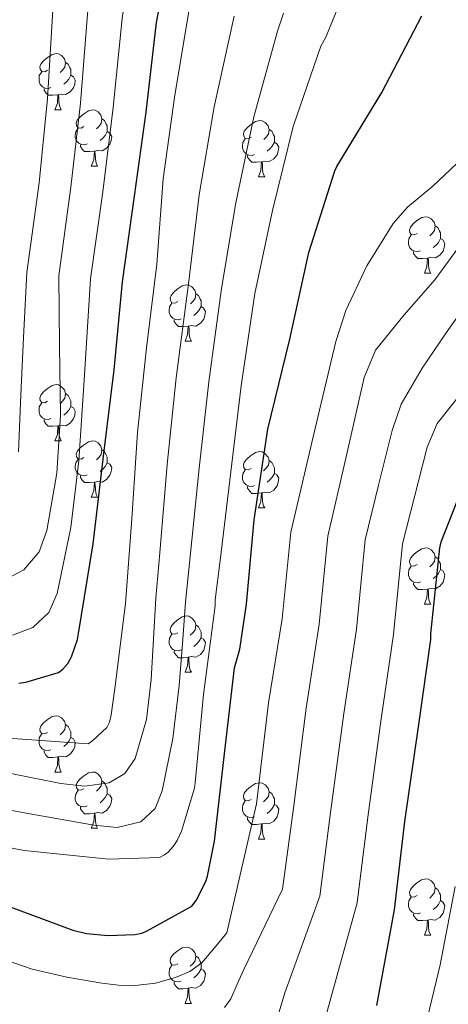
# Model space of a CAD drawing. Units: metres. Extents: x 616282 to 620788, y 4759101 to 4762148.
# Drawn here: x 617485 to 617562, y 4759805 to 4759981 of the extents above; entities that cross this region are included whole.
import ezdxf

# ---------------------------------------------------------------- set-up
doc = ezdxf.new("R2010")
doc.units = ezdxf.units.M
doc.header["$MEASUREMENT"] = 0
for name, color, linetype, lineweight in [('Level 36', 19, 'Continuous', 40), ('Level 4', 36, 'Continuous', 30), ('Level 5', 36, 'Continuous', 0)]:
    doc.layers.add(name, color=color, linetype=linetype, lineweight=lineweight)

msp = doc.modelspace()

# ---------------------------------------------------------------- linework, layer by layer
at = {"layer": 'Level 36', "color": 92, "linetype": 'Continuous', "lineweight": 0}
for points in [[(617490.24, 4759971.72), (617489.71, 4759971.45), (617489.18, 4759971.51), (617488.91, 4759971.88), (617488.86, 4759972.3), (617489.02, 4759972.82), (617489.5, 4759973.42), (617490.13, 4759973.95), (617491.03, 4759974.53), (617491.78, 4759974.69), (617492.2, 4759974.64), (617492.73, 4759974.32), (617493.26, 4759973.74), (617493.42, 4759973.1), (617493.31, 4759972.25), (617492.89, 4759971.72), (617492.47, 4759971.29)], [(617493.42, 4759973.1), (617493.9, 4759972.78), (617494.21, 4759972.14), (617494.37, 4759971.82), (617494.37, 4759971.24), (617494.37, 4759970.82), (617494, 4759970.13), (617493.58, 4759969.65), (617493.1, 4759969.23)], [(617490.82, 4759968.64), (617490.4, 4759968.48), (617489.81, 4759968.54), (617489.34, 4759968.75), (617488.91, 4759969.17), (617488.7, 4759969.76), (617488.7, 4759970.18), (617488.75, 4759970.76), (617489.18, 4759971.45)], [(617494.37, 4759970.82), (617494.83, 4759970.57), (617495.17, 4759969.95), (617495.06, 4759969.23), (617494.85, 4759968.59), (617494.27, 4759967.85), (617493.47, 4759967.37), (617492.62, 4759967.47), (617492.19, 4759967.34)], [(617492.08, 4759967.34), (617491.19, 4759967.26), (617490.35, 4759967.26), (617489.92, 4759967.69), (617489.6, 4759968.16), (617489.6, 4759968.48)], [(617491.54, 4759964.66), (617491.97, 4759965.82), (617492.08, 4759967.34), (617492.19, 4759967.34), (617492.23, 4759966.76), (617492.26, 4759966.07), (617492.33, 4759965.46), (617492.45, 4759965.06), (617492.66, 4759964.66)], [(617491.54, 4759964.66), (617492.66, 4759964.66)], [(617496.71, 4759961.68), (617496.18, 4759961.42), (617495.65, 4759961.47), (617495.39, 4759961.84), (617495.33, 4759962.27), (617495.49, 4759962.79), (617495.97, 4759963.38), (617496.61, 4759963.91), (617497.51, 4759964.5), (617498.25, 4759964.66), (617498.68, 4759964.6), (617499.21, 4759964.29), (617499.74, 4759963.7), (617499.9, 4759963.06), (617499.79, 4759962.21), (617499.36, 4759961.68), (617498.94, 4759961.26)], [(617497.3, 4759958.6), (617496.87, 4759958.44), (617496.29, 4759958.5), (617495.81, 4759958.71), (617495.39, 4759959.14), (617495.17, 4759959.72), (617495.17, 4759960.14), (617495.23, 4759960.73), (617495.65, 4759961.42)], [(617499.9, 4759963.06), (617500.37, 4759962.75), (617500.69, 4759962.11), (617500.85, 4759961.79), (617500.85, 4759961.21), (617500.85, 4759960.78), (617500.48, 4759960.09), (617500.06, 4759959.61), (617499.58, 4759959.19)], [(617526.49, 4759959.78), (617525.96, 4759959.51), (617525.43, 4759959.57), (617525.16, 4759959.94), (617525.11, 4759960.36), (617525.27, 4759960.88), (617525.75, 4759961.48), (617526.38, 4759962.01), (617527.28, 4759962.59), (617528.03, 4759962.75), (617528.45, 4759962.7), (617528.98, 4759962.38), (617529.51, 4759961.8), (617529.67, 4759961.16), (617529.56, 4759960.31), (617529.14, 4759959.78), (617528.72, 4759959.35)], [(617500.85, 4759960.78), (617501.3, 4759960.53), (617501.65, 4759959.92), (617501.54, 4759959.19), (617501.33, 4759958.55), (617500.74, 4759957.81), (617499.95, 4759957.33), (617499.1, 4759957.44), (617498.67, 4759957.31)], [(617529.67, 4759961.16), (617530.15, 4759960.84), (617530.46, 4759960.2), (617530.62, 4759959.88), (617530.62, 4759959.3), (617530.62, 4759958.88), (617530.25, 4759958.19), (617529.83, 4759957.71), (617529.35, 4759957.29)], [(617498.56, 4759957.31), (617497.67, 4759957.22), (617496.82, 4759957.22), (617496.4, 4759957.65), (617496.08, 4759958.13), (617496.08, 4759958.44)], [(617527.07, 4759956.7), (617526.65, 4759956.54), (617526.06, 4759956.6), (617525.59, 4759956.81), (617525.16, 4759957.23), (617524.95, 4759957.82), (617524.95, 4759958.24), (617525, 4759958.82), (617525.43, 4759959.51)], [(617530.62, 4759958.88), (617531.08, 4759958.63), (617531.42, 4759958.01), (617531.31, 4759957.29), (617531.1, 4759956.65), (617530.52, 4759955.91), (617529.72, 4759955.43), (617528.87, 4759955.53), (617528.44, 4759955.4)], [(617498.01, 4759954.62), (617498.45, 4759955.78), (617498.56, 4759957.31), (617498.67, 4759957.31), (617498.7, 4759956.72), (617498.74, 4759956.04), (617498.81, 4759955.42), (617498.92, 4759955.02), (617499.14, 4759954.62)], [(617528.33, 4759955.4), (617527.44, 4759955.32), (617526.6, 4759955.32), (617526.17, 4759955.75), (617525.85, 4759956.22), (617525.85, 4759956.54)], [(617498.01, 4759954.62), (617499.14, 4759954.62)], [(617527.79, 4759952.72), (617528.22, 4759953.88), (617528.33, 4759955.4), (617528.44, 4759955.4), (617528.48, 4759954.82), (617528.51, 4759954.13), (617528.58, 4759953.52), (617528.7, 4759953.12), (617528.91, 4759952.72)], [(617527.79, 4759952.72), (617528.91, 4759952.72)], [(617556.06, 4759942.63), (617555.53, 4759942.37), (617555, 4759942.42), (617554.74, 4759942.79), (617554.68, 4759943.22), (617554.84, 4759943.74), (617555.32, 4759944.33), (617555.96, 4759944.86), (617556.86, 4759945.45), (617557.6, 4759945.61), (617558.03, 4759945.55), (617558.56, 4759945.24), (617559.09, 4759944.65), (617559.25, 4759944.01), (617559.14, 4759943.16), (617558.71, 4759942.63), (617558.29, 4759942.21)], [(617559.25, 4759944.01), (617559.72, 4759943.7), (617560.04, 4759943.06), (617560.2, 4759942.74), (617560.2, 4759942.16), (617560.2, 4759941.73), (617559.83, 4759941.04), (617559.41, 4759940.56), (617558.93, 4759940.14)], [(617556.65, 4759939.55), (617556.22, 4759939.39), (617555.64, 4759939.45), (617555.16, 4759939.66), (617554.74, 4759940.09), (617554.52, 4759940.67), (617554.52, 4759941.09), (617554.58, 4759941.68), (617555, 4759942.37)], [(617560.2, 4759941.73), (617560.65, 4759941.48), (617561, 4759940.87), (617560.89, 4759940.14), (617560.68, 4759939.5), (617560.09, 4759938.76), (617559.3, 4759938.28), (617558.45, 4759938.39), (617558.02, 4759938.26)], [(617557.91, 4759938.26), (617557.02, 4759938.17), (617556.17, 4759938.17), (617555.75, 4759938.6), (617555.43, 4759939.08), (617555.43, 4759939.39)], [(617557.36, 4759935.57), (617557.8, 4759936.73), (617557.91, 4759938.26), (617558.02, 4759938.26), (617558.05, 4759937.67), (617558.09, 4759936.99), (617558.16, 4759936.37), (617558.27, 4759935.97), (617558.49, 4759935.57)], [(617557.36, 4759935.57), (617558.49, 4759935.57)], [(617513.43, 4759930.5), (617512.9, 4759930.23), (617512.37, 4759930.28), (617512.1, 4759930.66), (617512.05, 4759931.08), (617512.21, 4759931.6), (617512.69, 4759932.2), (617513.32, 4759932.72), (617514.22, 4759933.31), (617514.97, 4759933.47), (617515.39, 4759933.41), (617515.92, 4759933.1), (617516.45, 4759932.51), (617516.61, 4759931.87), (617516.5, 4759931.02), (617516.08, 4759930.49), (617515.66, 4759930.07)], [(617516.61, 4759931.87), (617517.09, 4759931.56), (617517.4, 4759930.92), (617517.56, 4759930.6), (617517.56, 4759930.02), (617517.56, 4759929.59), (617517.19, 4759928.9), (617516.77, 4759928.42), (617516.29, 4759928)], [(617514.01, 4759927.42), (617513.59, 4759927.26), (617513, 4759927.32), (617512.53, 4759927.52), (617512.1, 4759927.95), (617511.89, 4759928.54), (617511.89, 4759928.96), (617511.94, 4759929.54), (617512.37, 4759930.23)], [(617517.56, 4759929.59), (617518.02, 4759929.34), (617518.36, 4759928.73), (617518.25, 4759928), (617518.04, 4759927.36), (617517.46, 4759926.62), (617516.66, 4759926.14), (617515.81, 4759926.25), (617515.38, 4759926.12)], [(617515.27, 4759926.12), (617514.38, 4759926.04), (617513.54, 4759926.04), (617513.11, 4759926.46), (617512.79, 4759926.94), (617512.79, 4759927.26)], [(617514.73, 4759923.44), (617515.16, 4759924.6), (617515.27, 4759926.12), (617515.38, 4759926.12), (617515.42, 4759925.54), (617515.45, 4759924.85), (617515.52, 4759924.24), (617515.64, 4759923.84), (617515.85, 4759923.44)], [(617514.73, 4759923.44), (617515.85, 4759923.44)], [(617490.24, 4759912.73), (617489.71, 4759912.46), (617489.18, 4759912.52), (617488.91, 4759912.89), (617488.86, 4759913.31), (617489.02, 4759913.83), (617489.5, 4759914.43), (617490.13, 4759914.96), (617491.03, 4759915.54), (617491.78, 4759915.7), (617492.2, 4759915.65), (617492.73, 4759915.33), (617493.26, 4759914.75), (617493.42, 4759914.11), (617493.31, 4759913.26), (617492.89, 4759912.73), (617492.47, 4759912.3)], [(617493.42, 4759914.11), (617493.9, 4759913.79), (617494.21, 4759913.15), (617494.37, 4759912.83), (617494.37, 4759912.25), (617494.37, 4759911.83), (617494, 4759911.14), (617493.58, 4759910.66), (617493.1, 4759910.24)], [(617490.82, 4759909.65), (617490.4, 4759909.49), (617489.81, 4759909.55), (617489.34, 4759909.76), (617488.91, 4759910.18), (617488.7, 4759910.77), (617488.7, 4759911.19), (617488.75, 4759911.77), (617489.18, 4759912.46)], [(617494.37, 4759911.83), (617494.83, 4759911.58), (617495.17, 4759910.96), (617495.06, 4759910.24), (617494.85, 4759909.6), (617494.27, 4759908.86), (617493.47, 4759908.38), (617492.62, 4759908.48), (617492.19, 4759908.35)], [(617492.08, 4759908.35), (617491.19, 4759908.27), (617490.35, 4759908.27), (617489.92, 4759908.7), (617489.6, 4759909.17), (617489.6, 4759909.49)], [(617491.54, 4759905.67), (617491.97, 4759906.83), (617492.08, 4759908.35), (617492.19, 4759908.35), (617492.23, 4759907.77), (617492.26, 4759907.08), (617492.33, 4759906.47), (617492.45, 4759906.07), (617492.66, 4759905.67)], [(617491.54, 4759905.67), (617492.66, 4759905.67)], [(617496.71, 4759902.69), (617496.18, 4759902.43), (617495.65, 4759902.48), (617495.39, 4759902.85), (617495.33, 4759903.28), (617495.49, 4759903.8), (617495.97, 4759904.39), (617496.61, 4759904.92), (617497.51, 4759905.51), (617498.25, 4759905.67), (617498.68, 4759905.61), (617499.21, 4759905.3), (617499.74, 4759904.71), (617499.9, 4759904.07), (617499.79, 4759903.22), (617499.36, 4759902.69), (617498.94, 4759902.27)], [(617499.9, 4759904.07), (617500.37, 4759903.76), (617500.69, 4759903.12), (617500.85, 4759902.8), (617500.85, 4759902.22), (617500.85, 4759901.79), (617500.48, 4759901.1), (617500.06, 4759900.62), (617499.58, 4759900.2)], [(617526.49, 4759900.78), (617525.95, 4759900.52), (617525.43, 4759900.58), (617525.16, 4759900.94), (617525.11, 4759901.37), (617525.27, 4759901.89), (617525.75, 4759902.48), (617526.38, 4759903.02), (617527.28, 4759903.6), (617528.03, 4759903.76), (617528.45, 4759903.7), (617528.98, 4759903.39), (617529.51, 4759902.8), (617529.67, 4759902.16), (617529.56, 4759901.32), (617529.13, 4759900.78), (617528.71, 4759900.36)], [(617497.3, 4759899.61), (617496.87, 4759899.45), (617496.29, 4759899.51), (617495.81, 4759899.72), (617495.39, 4759900.15), (617495.17, 4759900.73), (617495.17, 4759901.15), (617495.23, 4759901.74), (617495.65, 4759902.43)], [(617500.85, 4759901.79), (617501.3, 4759901.54), (617501.65, 4759900.93), (617501.54, 4759900.2), (617501.33, 4759899.56), (617500.74, 4759898.82), (617499.95, 4759898.34), (617499.1, 4759898.45), (617498.67, 4759898.32)], [(617529.67, 4759902.16), (617530.15, 4759901.85), (617530.46, 4759901.21), (617530.62, 4759900.89), (617530.62, 4759900.31), (617530.62, 4759899.88), (617530.25, 4759899.2), (617529.83, 4759898.72), (617529.35, 4759898.3)], [(617527.07, 4759897.7), (617526.64, 4759897.54), (617526.06, 4759897.6), (617525.58, 4759897.82), (617525.16, 4759898.24), (617524.95, 4759898.82), (617524.95, 4759899.24), (617525, 4759899.83), (617525.43, 4759900.52)], [(617498.56, 4759898.32), (617497.67, 4759898.23), (617496.82, 4759898.23), (617496.4, 4759898.66), (617496.08, 4759899.14), (617496.08, 4759899.45)], [(617498.01, 4759895.63), (617498.45, 4759896.79), (617498.56, 4759898.32), (617498.67, 4759898.32), (617498.7, 4759897.73), (617498.74, 4759897.05), (617498.81, 4759896.43), (617498.92, 4759896.03), (617499.14, 4759895.63)], [(617530.62, 4759899.88), (617531.07, 4759899.64), (617531.42, 4759899.02), (617531.31, 4759898.3), (617531.1, 4759897.66), (617530.51, 4759896.92), (617529.72, 4759896.44), (617528.87, 4759896.54), (617528.44, 4759896.41)], [(617528.33, 4759896.41), (617527.44, 4759896.32), (617526.59, 4759896.32), (617526.17, 4759896.76), (617525.85, 4759897.23), (617525.85, 4759897.54)], [(617498.01, 4759895.63), (617499.14, 4759895.63)], [(617527.78, 4759893.72), (617528.22, 4759894.88), (617528.33, 4759896.41), (617528.44, 4759896.41), (617528.47, 4759895.82), (617528.51, 4759895.14), (617528.58, 4759894.52), (617528.69, 4759894.12), (617528.91, 4759893.72)], [(617527.78, 4759893.72), (617528.91, 4759893.72)], [(617556.06, 4759883.64), (617555.53, 4759883.38), (617555, 4759883.43), (617554.74, 4759883.8), (617554.68, 4759884.23), (617554.84, 4759884.75), (617555.32, 4759885.34), (617555.96, 4759885.87), (617556.86, 4759886.46), (617557.6, 4759886.62), (617558.03, 4759886.56), (617558.56, 4759886.25), (617559.09, 4759885.66), (617559.25, 4759885.02), (617559.14, 4759884.17), (617558.71, 4759883.64), (617558.29, 4759883.22)], [(617559.25, 4759885.02), (617559.72, 4759884.71), (617560.04, 4759884.07), (617560.2, 4759883.75), (617560.2, 4759883.17), (617560.2, 4759882.74), (617559.83, 4759882.05), (617559.41, 4759881.57), (617558.93, 4759881.15)], [(617556.65, 4759880.56), (617556.22, 4759880.4), (617555.64, 4759880.46), (617555.16, 4759880.67), (617554.74, 4759881.1), (617554.52, 4759881.68), (617554.52, 4759882.1), (617554.58, 4759882.69), (617555, 4759883.38)], [(617560.2, 4759882.74), (617560.65, 4759882.49), (617561, 4759881.88), (617560.89, 4759881.15), (617560.68, 4759880.51), (617560.09, 4759879.77), (617559.3, 4759879.29), (617558.45, 4759879.4), (617558.02, 4759879.27)], [(617557.91, 4759879.27), (617557.02, 4759879.18), (617556.17, 4759879.18), (617555.75, 4759879.61), (617555.43, 4759880.09), (617555.43, 4759880.4)], [(617557.36, 4759876.58), (617557.8, 4759877.74), (617557.91, 4759879.27), (617558.02, 4759879.27), (617558.05, 4759878.68), (617558.09, 4759878), (617558.16, 4759877.38), (617558.27, 4759876.98), (617558.49, 4759876.58)], [(617557.36, 4759876.58), (617558.49, 4759876.58)], [(617513.43, 4759871.5), (617512.89, 4759871.24), (617512.37, 4759871.29), (617512.1, 4759871.66), (617512.05, 4759872.09), (617512.21, 4759872.61), (617512.69, 4759873.2), (617513.32, 4759873.73), (617514.22, 4759874.32), (617514.97, 4759874.48), (617515.39, 4759874.42), (617515.92, 4759874.11), (617516.45, 4759873.52), (617516.61, 4759872.88), (617516.5, 4759872.03), (617516.07, 4759871.5), (617515.65, 4759871.08)], [(617516.61, 4759872.88), (617517.09, 4759872.57), (617517.4, 4759871.93), (617517.56, 4759871.61), (617517.56, 4759871.03), (617517.56, 4759870.6), (617517.19, 4759869.91), (617516.77, 4759869.43), (617516.29, 4759869.01)], [(617514.01, 4759868.42), (617513.59, 4759868.26), (617513, 4759868.32), (617512.53, 4759868.53), (617512.1, 4759868.96), (617511.89, 4759869.54), (617511.89, 4759869.96), (617511.94, 4759870.55), (617512.37, 4759871.24)], [(617517.56, 4759870.6), (617518.01, 4759870.35), (617518.36, 4759869.74), (617518.25, 4759869.01), (617518.04, 4759868.37), (617517.45, 4759867.63), (617516.66, 4759867.15), (617515.81, 4759867.26), (617515.38, 4759867.13)], [(617515.27, 4759867.13), (617514.38, 4759867.04), (617513.53, 4759867.04), (617513.11, 4759867.47), (617512.79, 4759867.95), (617512.79, 4759868.26)], [(617514.73, 4759864.44), (617515.16, 4759865.6), (617515.27, 4759867.13), (617515.38, 4759867.13), (617515.41, 4759866.54), (617515.45, 4759865.86), (617515.52, 4759865.24), (617515.63, 4759864.84), (617515.85, 4759864.44)], [(617514.73, 4759864.44), (617515.85, 4759864.44)], [(617490.24, 4759853.73), (617489.71, 4759853.47), (617489.18, 4759853.52), (617488.91, 4759853.89), (617488.86, 4759854.32), (617489.02, 4759854.84), (617489.5, 4759855.43), (617490.13, 4759855.96), (617491.03, 4759856.55), (617491.78, 4759856.71), (617492.2, 4759856.65), (617492.73, 4759856.34), (617493.26, 4759855.75), (617493.42, 4759855.11), (617493.31, 4759854.26), (617492.89, 4759853.73), (617492.47, 4759853.31)], [(617493.42, 4759855.11), (617493.9, 4759854.8), (617494.21, 4759854.16), (617494.37, 4759853.84), (617494.37, 4759853.26), (617494.37, 4759852.83), (617494, 4759852.14), (617493.58, 4759851.66), (617493.1, 4759851.24)], [(617490.82, 4759850.65), (617490.4, 4759850.49), (617489.81, 4759850.55), (617489.34, 4759850.76), (617488.91, 4759851.19), (617488.7, 4759851.77), (617488.7, 4759852.19), (617488.75, 4759852.78), (617489.18, 4759853.47)], [(617494.37, 4759852.83), (617494.83, 4759852.58), (617495.17, 4759851.97), (617495.06, 4759851.24), (617494.85, 4759850.6), (617494.27, 4759849.86), (617493.47, 4759849.38), (617492.62, 4759849.49), (617492.19, 4759849.36)], [(617492.08, 4759849.36), (617491.19, 4759849.27), (617490.35, 4759849.27), (617489.92, 4759849.7), (617489.6, 4759850.18), (617489.6, 4759850.49)], [(617491.54, 4759846.67), (617491.97, 4759847.83), (617492.08, 4759849.36), (617492.19, 4759849.36), (617492.23, 4759848.77), (617492.26, 4759848.09), (617492.33, 4759847.47), (617492.45, 4759847.07), (617492.66, 4759846.67)], [(617491.54, 4759846.67), (617492.66, 4759846.67)], [(617496.71, 4759843.7), (617496.18, 4759843.43), (617495.65, 4759843.49), (617495.39, 4759843.86), (617495.33, 4759844.28), (617495.49, 4759844.8), (617495.97, 4759845.4), (617496.61, 4759845.93), (617497.51, 4759846.51), (617498.25, 4759846.67), (617498.68, 4759846.62), (617499.21, 4759846.3), (617499.74, 4759845.72), (617499.9, 4759845.08), (617499.79, 4759844.23), (617499.36, 4759843.7), (617498.94, 4759843.27)], [(617499.9, 4759845.08), (617500.37, 4759844.76), (617500.69, 4759844.12), (617500.85, 4759843.8), (617500.85, 4759843.22), (617500.85, 4759842.8), (617500.48, 4759842.11), (617500.06, 4759841.63), (617499.58, 4759841.21)], [(617526.48, 4759841.79), (617525.95, 4759841.53), (617525.42, 4759841.58), (617525.16, 4759841.95), (617525.1, 4759842.38), (617525.26, 4759842.9), (617525.74, 4759843.49), (617526.38, 4759844.02), (617527.28, 4759844.61), (617528.02, 4759844.77), (617528.45, 4759844.71), (617528.98, 4759844.4), (617529.51, 4759843.81), (617529.67, 4759843.17), (617529.56, 4759842.32), (617529.13, 4759841.79), (617528.71, 4759841.37)], [(617497.3, 4759840.62), (617496.87, 4759840.46), (617496.29, 4759840.52), (617495.81, 4759840.73), (617495.39, 4759841.15), (617495.17, 4759841.74), (617495.17, 4759842.16), (617495.23, 4759842.74), (617495.65, 4759843.43)], [(617500.85, 4759842.8), (617501.3, 4759842.55), (617501.65, 4759841.93), (617501.54, 4759841.21), (617501.33, 4759840.57), (617500.74, 4759839.83), (617499.95, 4759839.35), (617499.1, 4759839.45), (617498.67, 4759839.32)], [(617529.67, 4759843.17), (617530.14, 4759842.86), (617530.46, 4759842.22), (617530.62, 4759841.9), (617530.62, 4759841.32), (617530.62, 4759840.89), (617530.25, 4759840.2), (617529.83, 4759839.72), (617529.35, 4759839.3)], [(617498.56, 4759839.32), (617497.67, 4759839.24), (617496.82, 4759839.24), (617496.4, 4759839.67), (617496.08, 4759840.14), (617496.08, 4759840.46)], [(617527.07, 4759838.71), (617526.64, 4759838.55), (617526.06, 4759838.61), (617525.58, 4759838.82), (617525.16, 4759839.25), (617524.94, 4759839.83), (617524.94, 4759840.25), (617525, 4759840.84), (617525.42, 4759841.53)], [(617530.62, 4759840.89), (617531.07, 4759840.64), (617531.42, 4759840.03), (617531.31, 4759839.3), (617531.1, 4759838.66), (617530.51, 4759837.92), (617529.72, 4759837.44), (617528.87, 4759837.55), (617528.44, 4759837.42)], [(617498.01, 4759836.64), (617498.45, 4759837.8), (617498.56, 4759839.32), (617498.67, 4759839.32), (617498.7, 4759838.74), (617498.74, 4759838.05), (617498.81, 4759837.44), (617498.92, 4759837.04), (617499.14, 4759836.64)], [(617528.33, 4759837.42), (617527.44, 4759837.33), (617526.59, 4759837.33), (617526.17, 4759837.76), (617525.85, 4759838.24), (617525.85, 4759838.55)], [(617527.78, 4759834.73), (617528.22, 4759835.89), (617528.33, 4759837.42), (617528.44, 4759837.42), (617528.47, 4759836.83), (617528.51, 4759836.15), (617528.58, 4759835.53), (617528.69, 4759835.13), (617528.91, 4759834.73)], [(617498.01, 4759836.64), (617499.14, 4759836.64)], [(617527.78, 4759834.73), (617528.91, 4759834.73)], [(617556.06, 4759824.65), (617555.53, 4759824.38), (617555, 4759824.44), (617554.73, 4759824.81), (617554.68, 4759825.24), (617554.84, 4759825.76), (617555.32, 4759826.35), (617555.95, 4759826.88), (617556.85, 4759827.46), (617557.6, 4759827.62), (617558.03, 4759827.57), (617558.55, 4759827.26), (617559.09, 4759826.67), (617559.25, 4759826.03), (617559.13, 4759825.18), (617558.71, 4759824.65), (617558.29, 4759824.22)], [(617559.25, 4759826.03), (617559.72, 4759825.72), (617560.03, 4759825.08), (617560.19, 4759824.76), (617560.19, 4759824.18), (617560.19, 4759823.75), (617559.83, 4759823.06), (617559.41, 4759822.58), (617558.93, 4759822.16)], [(617556.65, 4759821.57), (617556.22, 4759821.41), (617555.63, 4759821.47), (617555.16, 4759821.68), (617554.73, 4759822.1), (617554.52, 4759822.69), (617554.52, 4759823.11), (617554.57, 4759823.7), (617555, 4759824.38)], [(617560.19, 4759823.75), (617560.65, 4759823.5), (617560.99, 4759822.88), (617560.89, 4759822.16), (617560.67, 4759821.52), (617560.09, 4759820.78), (617559.29, 4759820.3), (617558.45, 4759820.4), (617558.01, 4759820.28)], [(617557.91, 4759820.28), (617557.01, 4759820.19), (617556.17, 4759820.19), (617555.75, 4759820.62), (617555.43, 4759821.1), (617555.43, 4759821.41)], [(617557.36, 4759817.59), (617557.79, 4759818.75), (617557.91, 4759820.28), (617558.01, 4759820.28), (617558.05, 4759819.69), (617558.09, 4759819), (617558.15, 4759818.39), (617558.27, 4759817.99), (617558.49, 4759817.59)], [(617557.36, 4759817.59), (617558.49, 4759817.59)], [(617513.42, 4759812.51), (617512.89, 4759812.25), (617512.36, 4759812.3), (617512.1, 4759812.67), (617512.04, 4759813.1), (617512.2, 4759813.62), (617512.68, 4759814.21), (617513.32, 4759814.74), (617514.22, 4759815.33), (617514.96, 4759815.49), (617515.39, 4759815.43), (617515.92, 4759815.12), (617516.45, 4759814.53), (617516.61, 4759813.89), (617516.5, 4759813.04), (617516.07, 4759812.51), (617515.65, 4759812.09)], [(617514.01, 4759809.43), (617513.58, 4759809.27), (617513, 4759809.33), (617512.52, 4759809.54), (617512.1, 4759809.97), (617511.88, 4759810.55), (617511.88, 4759810.97), (617511.94, 4759811.56), (617512.36, 4759812.25)], [(617516.61, 4759813.89), (617517.08, 4759813.58), (617517.4, 4759812.94), (617517.56, 4759812.62), (617517.56, 4759812.04), (617517.56, 4759811.61), (617517.19, 4759810.92), (617516.77, 4759810.44), (617516.29, 4759810.02)], [(617517.56, 4759811.61), (617518.01, 4759811.36), (617518.36, 4759810.75), (617518.25, 4759810.02), (617518.04, 4759809.38), (617517.45, 4759808.64), (617516.66, 4759808.16), (617515.81, 4759808.27), (617515.38, 4759808.14)], [(617515.27, 4759808.14), (617514.38, 4759808.05), (617513.53, 4759808.05), (617513.11, 4759808.48), (617512.79, 4759808.96), (617512.79, 4759809.27)], [(617514.72, 4759805.45), (617515.16, 4759806.61), (617515.27, 4759808.14), (617515.38, 4759808.14), (617515.41, 4759807.55), (617515.45, 4759806.87), (617515.52, 4759806.25), (617515.63, 4759805.85), (617515.85, 4759805.45)], [(617514.72, 4759805.45), (617515.85, 4759805.45)]]:
    msp.add_lwpolyline(points, dxfattribs=at)
at = {"layer": 'Level 4', "color": 36, "linetype": 'Continuous', "lineweight": 30}
for points in [[(617485.13, 4759862.5, 925), (617486.37, 4759862.7, 925), (617492.17, 4759864.41, 925), (617492.96, 4759864.97, 925), (617493.84, 4759865.98, 925), (617494.49, 4759867.22, 925), (617495.55, 4759870.3, 925), (617495.74, 4759871.35, 925), (617498.33, 4759887.31, 925), (617500.26, 4759903.43, 925), (617502.08, 4759918.36, 925), (617503.57, 4759934.03, 925), (617505.72, 4759949.26, 925), (617507.77, 4759964.26, 925), (617509.65, 4759980.22, 925), (617512.6, 4759995.69, 925)], [(617480.32, 4759823.86, 900), (617494.72, 4759818.48, 900), (617497.15, 4759817.9, 900), (617500.99, 4759817.52, 900), (617505.79, 4759817.71, 900), (617507.01, 4759817.97, 900), (617507.84, 4759818.29, 900), (617515.91, 4759822.77, 900), (617516.67, 4759823.79, 900), (617518.4, 4759827.18, 900), (617518.72, 4759828.14, 900), (617519.94, 4759834.35, 900), (617521.73, 4759849.9, 900), (617523.52, 4759865.26, 900), (617524.48, 4759868.59, 900), (617525.63, 4759876.59, 900), (617527.04, 4759891.63, 900), (617529.47, 4759907.76, 900), (617533.38, 4759923.82, 900), (617536.77, 4759939.25, 900), (617541.38, 4759953.78, 900), (617541.76, 4759954.54, 900), (617549.76, 4759967.73, 900), (617556.87, 4759981.42, 900)], [(617548.86, 4759805.1, 875), (617552, 4759822.13, 875), (617553.86, 4759837.87, 875), (617556.35, 4759855.15, 875), (617558.47, 4759870.26, 875), (617558.47, 4759871.28, 875), (617560.07, 4759886.64, 875), (617560.32, 4759887.66, 875), (617565.38, 4759900.53, 875)]]:
    msp.add_polyline3d(points, dxfattribs=at)
at = {"layer": 'Level 5', "color": 36, "linetype": 'Continuous', "lineweight": 0}
for points in [[(617483.95, 4759871.03, 930), (617487.59, 4759872.4, 930), (617490.45, 4759875.08, 930), (617491.94, 4759878.48, 930), (617494.39, 4759890.25, 930), (617495.78, 4759902.1, 930), (617496.84, 4759918.33, 930), (617497.9, 4759934.57, 930), (617500.05, 4759950.06, 930), (617501.93, 4759965.06, 930), (617503.49, 4759980.95, 930), (617505.8, 4759996.98, 930), (617509.18, 4760013.09, 930), (617510.99, 4760019.73, 930), (617512.67, 4760024.88, 930), (617520.53, 4760039.07, 930), (617522.09, 4760042.12, 930), (617532.58, 4760053.91, 930), (617538.04, 4760060.74, 930), (617547.05, 4760086.51, 930), (617549.04, 4760095.57, 930), (617547.21, 4760123.11, 930), (617544.83, 4760138, 930)], [(617482.32, 4759880.71, 935), (617485.99, 4759882.7, 935), (617488.73, 4759885.9, 935), (617490.08, 4759889.68, 935), (617491.86, 4759899.93, 935), (617492.51, 4759910.22, 935), (617492.37, 4759922.67, 935), (617492.23, 4759935.11, 935), (617494.37, 4759950.86, 935), (617496.08, 4759965.87, 935), (617497.32, 4759981.68, 935), (617498.99, 4759998.28, 935), (617501.51, 4760015.23, 935), (617502.85, 4760023.24, 935), (617504.09, 4760029.96, 935), (617510.87, 4760046.2, 935), (617513.32, 4760051.7, 935), (617522.72, 4760064.45, 935), (617526.9, 4760069.86, 935), (617534.03, 4760091.25, 935), (617535.57, 4760098.64, 935), (617534.34, 4760121.4, 935), (617532.36, 4760135.76, 935)], [(617485.03, 4759903.7, 940), (617485.46, 4759913.9, 940), (617485.92, 4759924.11, 940), (617486.24, 4759929.88, 940), (617486.56, 4759935.65, 940), (617488.7, 4759951.66, 940), (617490.23, 4759966.67, 940), (617491.15, 4759982.4, 940), (617492.19, 4759999.57, 940), (617493.85, 4760017.37, 940), (617494.72, 4760026.74, 940), (617495.51, 4760035.03, 940), (617501.2, 4760053.34, 940), (617504.55, 4760061.27, 940), (617512.86, 4760074.98, 940), (617515.75, 4760078.98, 940), (617521.02, 4760095.99, 940), (617522.1, 4760101.72, 940), (617521.48, 4760119.7, 940), (617519.9, 4760133.52, 940)], [(617470.43, 4759835.74, 905), (617486.04, 4759832.67, 905), (617501.15, 4759831.14, 905), (617510.17, 4759831.46, 905), (617511.07, 4759831.9, 905), (617511.71, 4759832.42, 905), (617512.6, 4759833.38, 905), (617513.31, 4759834.46, 905), (617514.07, 4759836.13, 905), (617516.38, 4759843.81, 905), (617516.51, 4759844.77, 905), (617517.98, 4759860.51, 905), (617520.09, 4759876.26, 905), (617520.09, 4759877.34, 905), (617520.99, 4759884.38, 905), (617522.84, 4759900.13, 905), (617524.7, 4759915.49, 905), (617527.13, 4759931.94, 905), (617530.27, 4759946.72, 905), (617533.98, 4759961.7, 905), (617538.91, 4759976.03, 905), (617539.8, 4759977.63, 905), (617544.73, 4759989.73, 905)], [(617483.2, 4759852.7, 920), (617497.47, 4759851.69, 920), (617498.27, 4759852.26, 920), (617500.78, 4759854.61, 920), (617501.23, 4759855.58, 920), (617501.58, 4759856.85, 920), (617502.21, 4759861.54, 920), (617504.12, 4759876.72, 920), (617505.24, 4759891.78, 920), (617506.23, 4759907.17, 920), (617507.86, 4759922.26, 920), (617509.71, 4759937.17, 920), (617510.8, 4759952.38, 920), (617512.9, 4759967.26, 920), (617515.5, 4759982.9, 920)], [(617471.04, 4759842.19, 910), (617486.44, 4759839.35, 910), (617492.45, 4759838.28, 910), (617498.46, 4759837.22, 910), (617502.65, 4759836.77, 910), (617506.84, 4759837.79, 910), (617509.36, 4759840.16, 910), (617510.62, 4759843.3, 910), (617512.52, 4759852.67, 910), (617513.69, 4759862.11, 910), (617514.25, 4759869.54, 910), (617514.81, 4759876.96, 910), (617515.61, 4759885.07, 910), (617517.2, 4759900.79, 910), (617518.92, 4759916.19, 910), (617521.21, 4759932.81, 910), (617523.74, 4759948.1, 910), (617526.94, 4759963.44, 910), (617531.18, 4759978.69, 910), (617532.22, 4759981.88, 910)], [(617523.45, 4759981.34, 915), (617519.89, 4759965.19, 915), (617517.21, 4759949.49, 915), (617515.3, 4759933.68, 915), (617513.14, 4759916.88, 915), (617511.55, 4759901.46, 915), (617510.23, 4759885.75, 915), (617509.53, 4759877.67, 915), (617509.11, 4759870.4, 915), (617508.7, 4759863.14, 915), (617507.85, 4759856.05, 915), (617505.82, 4759849.06, 915), (617503.99, 4759846.38, 915), (617501.21, 4759844.77, 915), (617496.88, 4759844.18, 915), (617492.57, 4759844.64, 915), (617486.94, 4759845.77, 915), (617481.31, 4759846.9, 915)], [(617479.69, 4759814.23, 895), (617487.51, 4759811.55, 895), (617493.64, 4759810.09, 895), (617499.87, 4759809.06, 895), (617502.84, 4759808.71, 895), (617505.82, 4759808.61, 895), (617509.42, 4759809.04, 895), (617512.99, 4759810.08, 895), (617515.58, 4759811.1, 895), (617517.72, 4759812.7, 895), (617519.93, 4759815.36, 895), (617522.14, 4759818.02, 895), (617527.41, 4759840.99, 895), (617529.6, 4759859.02, 895), (617532, 4759873.96, 895), (617533.53, 4759889.4, 895), (617537.56, 4759906.38, 895), (617541.59, 4759923.36, 895), (617543.32, 4759928.93, 895), (617547.08, 4759936.87, 895), (617551.77, 4759944.42, 895), (617554.33, 4759947.34, 895), (617558.87, 4759951.03, 895), (617563.1, 4759955.1, 895)], [(617521.71, 4759804.69, 890), (617522.84, 4759806.24, 890), (617524.01, 4759808.86, 890), (617525.17, 4759811.48, 890), (617532.05, 4759825.8, 890), (617534.02, 4759840.21, 890), (617536.29, 4759858.05, 890), (617538.62, 4759873.03, 890), (617540.17, 4759888.71, 890), (617543.38, 4759902.84, 890), (617546.59, 4759916.96, 890), (617548.63, 4759921.81, 890), (617553.75, 4759928.16, 890), (617559.19, 4759934.37, 890), (617564.57, 4759941.65, 890)], [(617531.12, 4759802.78, 885), (617532.49, 4759807.33, 885), (617538.7, 4759824.58, 885), (617540.63, 4759839.43, 885), (617542.97, 4759857.08, 885), (617545.23, 4759872.1, 885), (617546.8, 4759888.02, 885), (617549.19, 4759897.79, 885), (617551.58, 4759907.55, 885), (617553.22, 4759912.19, 885), (617556.94, 4759918.65, 885), (617561.24, 4759924.9, 885), (617565.82, 4759931.38, 885)], [(617564.04, 4759914.3, 880), (617559.64, 4759908.78, 880), (617557.85, 4759904.54, 880), (617555.64, 4759895.94, 880), (617553.43, 4759887.33, 880), (617551.85, 4759871.18, 880), (617549.66, 4759856.12, 880), (617547.24, 4759838.65, 880), (617545.35, 4759823.35, 880), (617539.81, 4759803.17, 880)], [(617556.82, 4759798.5, 870), (617560.16, 4759812.33, 870), (617562.84, 4759826.27, 870)]]:
    msp.add_polyline3d(points, dxfattribs=at)

doc.saveas('drawing.dxf')
